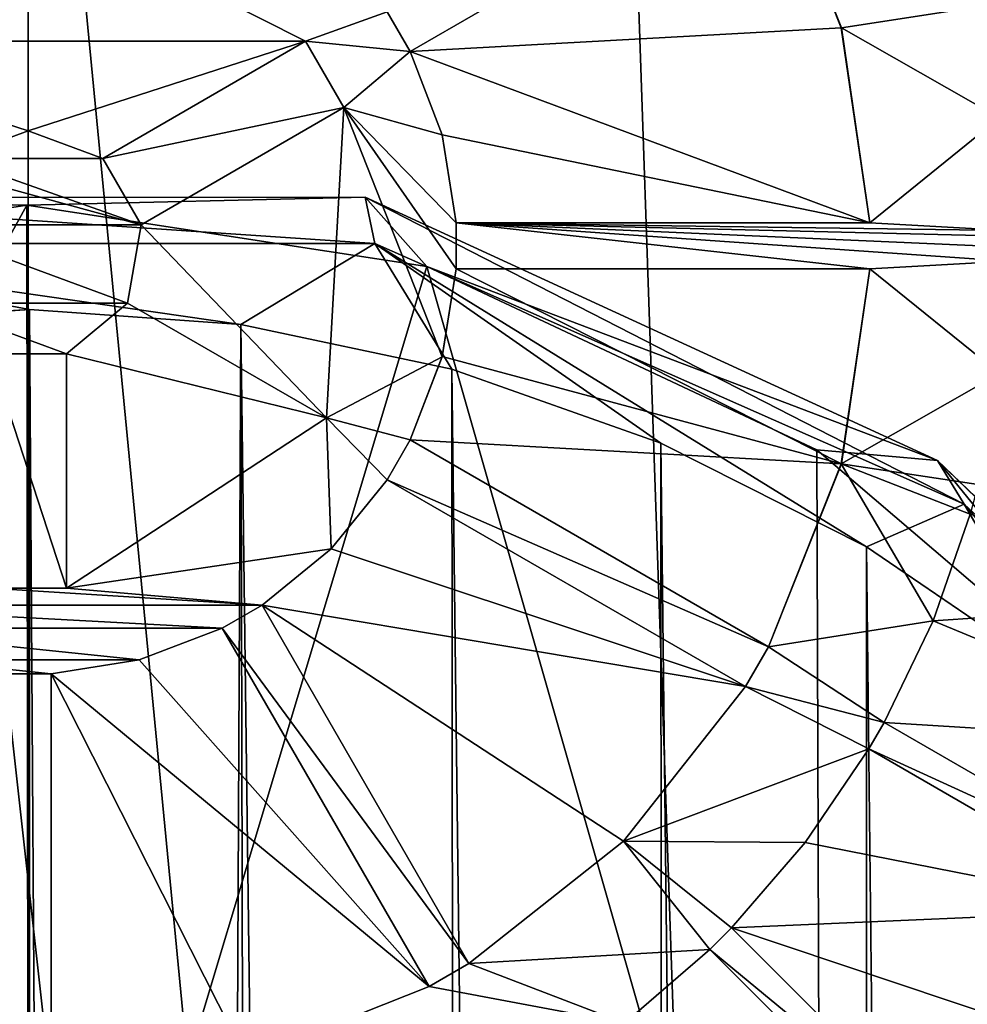
# Model space of a CAD drawing. Units: millimetres. Extents: x -110 to 110, y -21 to 226.
# Drawn here: x 0 to 6, y 204 to 210 of the extents above; entities that cross this region are included whole.
import ezdxf

# ---------------------------------------------------------------- set-up
doc = ezdxf.new("R2010")
doc.units = ezdxf.units.MM
doc.header["$LTSCALE"] = 65.185185
for name, color, linetype in [('105', 7, 'CONTINUOUS'), ('106', 7, 'CONTINUOUS'), ('107', 7, 'CONTINUOUS'), ('108', 7, 'CONTINUOUS'), ('109', 7, 'CONTINUOUS'), ('110', 7, 'CONTINUOUS'), ('118', 7, 'CONTINUOUS'), ('121', 7, 'CONTINUOUS'), ('122', 7, 'CONTINUOUS'), ('123', 7, 'CONTINUOUS'), ('140', 7, 'CONTINUOUS'), ('141', 7, 'CONTINUOUS'), ('142', 7, 'CONTINUOUS'), ('143', 7, 'CONTINUOUS'), ('144', 7, 'CONTINUOUS'), ('145', 7, 'CONTINUOUS'), ('146', 7, 'CONTINUOUS'), ('187', 7, 'CONTINUOUS'), ('188', 7, 'CONTINUOUS'), ('189', 7, 'CONTINUOUS'), ('190', 7, 'CONTINUOUS'), ('249', 7, 'CONTINUOUS'), ('288', 7, 'CONTINUOUS'), ('295', 7, 'CONTINUOUS'), ('298', 7, 'CONTINUOUS'), ('52', 7, 'CONTINUOUS'), ('63', 7, 'CONTINUOUS')]:
    doc.layers.add(name, color=color, linetype=linetype)

msp = doc.modelspace()

# ---------------------------------------------------------------- linework, layer by layer
at = {"layer": '105', "linetype": 'Continuous'}
for points in [[(2.4964, 209.7681, -96.6274), (2.3464, 210.0279, -96.6274), (4.8364, 211.1191, -96.6274), (2.4964, 209.7681, -96.6274)], [(5.3127, 209.9232, -96.6274), (4.8364, 211.1191, -96.6274), (6.2071, 210.0596, -96.6274), (5.3127, 209.9232, -96.6274)], [(0.0003, 210.75, -96.6274), (-1.8115, 209.8345, -96.6274), (-1.9796, 210.4802, -96.6274), (0.0003, 210.75, -96.6274)], [(1.8115, 209.8345, -96.6274), (0.0003, 210.75, -96.6274), (2.3464, 210.0279, -96.6274), (1.8115, 209.8345, -96.6274)], [(6.3453, 209.3352, -96.6274), (5.3127, 209.9232, -96.6274), (6.2071, 210.0596, -96.6274), (6.3453, 209.3352, -96.6274)], [(1.8115, 209.8345, -96.6274), (2.3464, 210.0279, -96.6274), (2.4964, 209.7681, -96.6274), (1.8115, 209.8345, -96.6274)], [(5.498, 208.65, -96.6274), (5.3127, 209.9232, -96.6274), (6.3453, 209.3352, -96.6274), (5.498, 208.65, -96.6274)], [(1.8115, 209.8345, -96.6274), (2.0615, 209.4015, -96.6274), (0.4874, 209.0701, -96.6274), (1.8115, 209.8345, -96.6274)], [(2.0615, 209.4015, -96.6274), (1.8115, 209.8345, -96.6274), (2.4964, 209.7681, -96.6274), (2.0615, 209.4015, -96.6274)], [(2.7046, 209.2245, -96.6274), (2.0615, 209.4015, -96.6274), (2.4964, 209.7681, -96.6274), (2.7046, 209.2245, -96.6274)], [(-2.0615, 209.4015, -96.6274), (0.7374, 208.637, -96.6274), (-0.7374, 208.6371, -96.6274), (-2.0615, 209.4015, -96.6274)], [(0.7374, 208.637, -96.6274), (-2.0615, 209.4015, -96.6274), (-0.4874, 209.0701, -96.6274), (0.7374, 208.637, -96.6274)], [(2.0615, 209.4015, -96.6274), (0.7374, 208.637, -96.6274), (0.4874, 209.0701, -96.6274), (2.0615, 209.4015, -96.6274)], [(1.9487, 207.3753, -96.6274), (2.0615, 209.4015, -96.6274), (2.7045, 207.7752, -96.6274), (1.9487, 207.3753, -96.6274)], [(2.796, 208.65, -96.6274), (2.0615, 209.4015, -96.6274), (2.7046, 209.2245, -96.6274), (2.796, 208.65, -96.6274)], [(2.0615, 209.4015, -96.6274), (2.796, 208.65, -96.6274), (2.796, 208.35, -96.6274), (2.0615, 209.4015, -96.6274)], [(2.7045, 207.7752, -96.6274), (2.0615, 209.4015, -96.6274), (2.796, 208.35, -96.6274), (2.7045, 207.7752, -96.6274)], [(6.3992, 208.6, -96.6274), (5.498, 208.65, -96.6274), (6.3453, 209.3352, -96.6274), (6.3992, 208.6, -96.6274)], [(0.0003, 209.25, -96.6274), (0.4874, 209.0701, -96.6274), (-0.4874, 209.0701, -96.6274), (0.0003, 209.25, -96.6274)], [(0.4874, 209.0701, -96.6274), (0.7374, 208.637, -96.6274), (-0.4874, 209.0701, -96.6274), (0.4874, 209.0701, -96.6274)], [(0.7374, 208.637, -96.6274), (0.6497, 208.1252, -96.6274), (-0.7374, 208.6371, -96.6274), (0.7374, 208.637, -96.6274)], [(-0.7374, 208.6371, -96.6274), (0.6497, 208.1252, -96.6274), (-0.6496, 208.1252, -96.6274), (-0.7374, 208.6371, -96.6274)], [(9, 208.5, -96.6274), (2.796, 208.65, -96.6274), (6.3992, 208.6, -96.6274), (9, 208.5, -96.6274)], [(2.796, 208.65, -96.6274), (9, 208.5, -96.6274), (8.4994, 208.4, -96.6274), (2.796, 208.65, -96.6274)], [(2.796, 208.65, -96.6274), (5.498, 208.65, -96.6274), (6.3992, 208.6, -96.6274), (2.796, 208.65, -96.6274)], [(2.796, 208.35, -96.6274), (2.796, 208.65, -96.6274), (5.498, 208.35, -96.6274), (2.796, 208.35, -96.6274)], [(5.498, 208.35, -96.6274), (2.796, 208.65, -96.6274), (6.3992, 208.4, -96.6274), (5.498, 208.35, -96.6274)], [(6.3992, 208.4, -96.6274), (2.796, 208.65, -96.6274), (8.4994, 208.4, -96.6274), (6.3992, 208.4, -96.6274)], [(6.3452, 207.6645, -96.6274), (5.498, 208.35, -96.6274), (6.3992, 208.4, -96.6274), (6.3452, 207.6645, -96.6274)], [(5.3125, 207.0762, -96.6274), (5.498, 208.35, -96.6274), (6.3452, 207.6645, -96.6274), (5.3125, 207.0762, -96.6274)], [(0.6497, 208.1252, -96.6274), (0.25, 207.7929, -96.6274), (-0.6496, 208.1252, -96.6274), (0.6497, 208.1252, -96.6274)], [(-0.6496, 208.1252, -96.6274), (0.25, 207.7929, -96.6274), (-0.25, 207.7929, -96.6274), (-0.6496, 208.1252, -96.6274)], [(0.25, 207.7929, -96.6274), (0.25, 206.2639, -96.6274), (-0.25, 207.7929, -96.6274), (0.25, 207.7929, -96.6274)], [(-0.25, 207.7929, -96.6274), (0.25, 206.2639, -96.6274), (-0.25, 206.2639, -96.6274), (-0.25, 207.7929, -96.6274)], [(2.4964, 207.2319, -96.6274), (1.9487, 207.3753, -96.6274), (2.7045, 207.7752, -96.6274), (2.4964, 207.2319, -96.6274)], [(6.207, 206.9404, -96.6274), (5.3125, 207.0762, -96.6274), (6.3452, 207.6645, -96.6274), (6.207, 206.9404, -96.6274)], [(0.25, 206.2639, -96.6274), (1.9487, 207.3753, -96.6274), (1.9798, 206.5201, -96.6274), (0.25, 206.2639, -96.6274)], [(1.9487, 207.3753, -96.6274), (2.4964, 207.2319, -96.6274), (2.3464, 206.9721, -96.6274), (1.9487, 207.3753, -96.6274)], [(1.9798, 206.5201, -96.6274), (1.9487, 207.3753, -96.6274), (2.3464, 206.9721, -96.6274), (1.9798, 206.5201, -96.6274)], [(2.4964, 207.2319, -96.6274), (4.8364, 205.8809, -96.6274), (2.3464, 206.9721, -96.6274), (2.4964, 207.2319, -96.6274)], [(4.8364, 205.8809, -96.6274), (5.3125, 207.0762, -96.6274), (5.9128, 206.0507, -96.6274), (4.8364, 205.8809, -96.6274)], [(5.3125, 207.0762, -96.6274), (6.207, 206.9404, -96.6274), (6.1553, 206.7472, -96.6274), (5.3125, 207.0762, -96.6274)], [(5.9128, 206.0507, -96.6274), (5.3125, 207.0762, -96.6274), (6.1553, 206.7472, -96.6274), (5.9128, 206.0507, -96.6274)], [(2.3464, 206.9721, -96.6274), (4.8364, 205.8809, -96.6274), (4.6864, 205.6211, -96.6274), (2.3464, 206.9721, -96.6274)], [(1.5279, 206.1536, -96.6274), (0.25, 206.2639, -96.6274), (1.9798, 206.5201, -96.6274), (1.5279, 206.1536, -96.6274)], [(-1.5279, 206.1536, -96.6274), (-0.25, 206.2639, -96.6274), (1.5279, 206.1536, -96.6274), (-1.5279, 206.1536, -96.6274)], [(-0.25, 206.2639, -96.6274), (0.25, 206.2639, -96.6274), (1.5279, 206.1536, -96.6274), (-0.25, 206.2639, -96.6274)], [(1.2681, 206.0036, -96.6274), (-1.2681, 206.0036, -96.6274), (-1.5279, 206.1536, -96.6274), (1.2681, 206.0036, -96.6274)], [(1.2681, 206.0036, -96.6274), (-1.5279, 206.1536, -96.6274), (1.5279, 206.1536, -96.6274), (1.2681, 206.0036, -96.6274)], [(2.8789, 203.8136, -96.6274), (1.2681, 206.0036, -96.6274), (1.5279, 206.1536, -96.6274), (2.8789, 203.8136, -96.6274)], [(1.2681, 206.0036, -96.6274), (0.7249, 205.7955, -96.6274), (-1.2681, 206.0036, -96.6274), (1.2681, 206.0036, -96.6274)], [(-1.2681, 206.0036, -96.6274), (0.7249, 205.7955, -96.6274), (-0.7252, 205.7955, -96.6274), (-1.2681, 206.0036, -96.6274)], [(2.6191, 203.6636, -96.6274), (1.2681, 206.0036, -96.6274), (2.8789, 203.8136, -96.6274), (2.6191, 203.6636, -96.6274)], [(5.5919, 205.387, -96.6274), (4.8364, 205.8809, -96.6274), (5.9128, 206.0507, -96.6274), (5.5919, 205.387, -96.6274)], [(4.6864, 205.6211, -96.6274), (4.8364, 205.8809, -96.6274), (5.5919, 205.387, -96.6274), (4.6864, 205.6211, -96.6274)], [(0.7249, 205.7955, -96.6274), (0.15, 205.704, -96.6274), (-0.7252, 205.7955, -96.6274), (0.7249, 205.7955, -96.6274)], [(-0.7252, 205.7955, -96.6274), (0.15, 205.704, -96.6274), (-0.15, 205.704, -96.6274), (-0.7252, 205.7955, -96.6274)], [(0.15, 205.704, -96.6274), (0.15, 203.002, -96.6274), (-0.15, 205.704, -96.6274), (0.15, 205.704, -96.6274)], [(-0.15, 205.704, -96.6274), (0.15, 203.002, -96.6274), (-0.15, 203.002, -96.6274), (-0.15, 205.704, -96.6274)], [(3.8891, 204.6109, -96.6274), (4.6864, 205.6211, -96.6274), (5.4919, 205.2138, -96.6274), (3.8891, 204.6109, -96.6274)], [(4.6864, 205.6211, -96.6274), (5.5919, 205.387, -96.6274), (5.4919, 205.2138, -96.6274), (4.6864, 205.6211, -96.6274)], [(5.5919, 205.387, -96.6274), (7.4107, 204.3369, -96.6274), (5.4919, 205.2138, -96.6274), (5.5919, 205.387, -96.6274)], [(5.0774, 204.6038, -96.6274), (3.8891, 204.6109, -96.6274), (5.4919, 205.2138, -96.6274), (5.0774, 204.6038, -96.6274)], [(5.4919, 205.2138, -96.6274), (7.4107, 204.3369, -96.6274), (7.3107, 204.1637, -96.6274), (5.4919, 205.2138, -96.6274)], [(2.8789, 203.8136, -96.6274), (3.8891, 204.6109, -96.6274), (4.4542, 203.9044, -96.6274), (2.8789, 203.8136, -96.6274)], [(4.5956, 204.0458, -96.6274), (3.8891, 204.6109, -96.6274), (5.0774, 204.6038, -96.6274), (4.5956, 204.0458, -96.6274)], [(3.8891, 204.6109, -96.6274), (4.5956, 204.0458, -96.6274), (4.4542, 203.9044, -96.6274), (3.8891, 204.6109, -96.6274)], [(4.5956, 204.0458, -96.6274), (6.0807, 202.5607, -96.6274), (4.4542, 203.9044, -96.6274), (4.5956, 204.0458, -96.6274)], [(3.896, 203.4225, -96.6274), (2.8789, 203.8136, -96.6274), (4.4542, 203.9044, -96.6274), (3.896, 203.4225, -96.6274)], [(4.4542, 203.9044, -96.6274), (6.0807, 202.5607, -96.6274), (5.9393, 202.4193, -96.6274), (4.4542, 203.9044, -96.6274)], [(2.6191, 203.6636, -96.6274), (2.8789, 203.8136, -96.6274), (3.896, 203.4225, -96.6274), (2.6191, 203.6636, -96.6274)], [(1.4238, 203.1875, -96.6274), (2.6191, 203.6636, -96.6274), (3.896, 203.4225, -96.6274), (1.4238, 203.1875, -96.6274)]]:
    msp.add_3dface(points, dxfattribs=at)
at = {"layer": '106', "linetype": 'Continuous'}
for points in [[(0.0003, 209.25, -96.6274), (-0.4874, 209.0701, -96.6274), (0, 209.25, -93.5759), (0.0003, 209.25, -96.6274)], [(-0.4874, 209.0701, -96.6274), (-0.4874, 209.0701, -93.5759), (0, 209.25, -93.5759), (-0.4874, 209.0701, -96.6274)], [(0.4874, 209.0701, -93.5759), (0.0003, 209.25, -96.6274), (0, 209.25, -93.5759), (0.4874, 209.0701, -93.5759)], [(0.4874, 209.0701, -96.6274), (0.0003, 209.25, -96.6274), (0.4874, 209.0701, -93.5759), (0.4874, 209.0701, -96.6274)], [(0.6497, 208.1252, -96.6274), (0.7374, 208.637, -96.6274), (0.6496, 208.1251, -93.5759), (0.6497, 208.1252, -96.6274)], [(0.7374, 208.637, -96.6274), (0.7374, 208.637, -93.5759), (0.6496, 208.1251, -93.5759), (0.7374, 208.637, -96.6274)], [(0.25, 207.7929, -96.6274), (0.6497, 208.1252, -96.6274), (0.25, 207.7929, -93.5759), (0.25, 207.7929, -96.6274)], [(0.25, 207.7929, -93.5759), (0.6497, 208.1252, -96.6274), (0.6496, 208.1251, -93.5759), (0.25, 207.7929, -93.5759)]]:
    msp.add_3dface(points, dxfattribs=at)
at = {"layer": '107', "linetype": 'Continuous'}
for points in [[(-1.8115, 209.8345, -96.6274), (0.0003, 210.75, -96.6274), (-1.8115, 209.8345, -93.5759), (-1.8115, 209.8345, -96.6274)], [(-1.8115, 209.8345, -93.5759), (0.0003, 210.75, -96.6274), (0, 210.7499, -93.5759), (-1.8115, 209.8345, -93.5759)], [(0.0003, 210.75, -96.6274), (1.8115, 209.8345, -96.6274), (0, 210.7499, -93.5759), (0.0003, 210.75, -96.6274)], [(0, 210.7499, -93.5759), (1.8115, 209.8345, -96.6274), (1.8115, 209.8345, -93.5759), (0, 210.7499, -93.5759)], [(2.0615, 209.4015, -93.5759), (1.9487, 207.3753, -96.6274), (1.9486, 207.3752, -93.5759), (2.0615, 209.4015, -93.5759)], [(2.0615, 209.4015, -96.6274), (1.9487, 207.3753, -96.6274), (2.0615, 209.4015, -93.5759), (2.0615, 209.4015, -96.6274)], [(1.9487, 207.3753, -96.6274), (0.25, 206.2639, -96.6274), (1.9486, 207.3752, -93.5759), (1.9487, 207.3753, -96.6274)], [(1.9486, 207.3752, -93.5759), (0.25, 206.2639, -96.6274), (0.25, 206.2639, -93.5759), (1.9486, 207.3752, -93.5759)]]:
    msp.add_3dface(points, dxfattribs=at)
at = {"layer": '108', "linetype": 'Continuous'}
for points in [[(2.7046, 209.2245, -96.6274), (2.4964, 209.7681, -96.6274), (2.7047, 209.2243, -93.5759), (2.7046, 209.2245, -96.6274)], [(2.4964, 209.7681, -96.6274), (2.4964, 209.7681, -93.5759), (2.7047, 209.2243, -93.5759), (2.4964, 209.7681, -96.6274)], [(2.796, 208.65, -96.6274), (2.7046, 209.2245, -96.6274), (2.796, 208.65, -93.5759), (2.796, 208.65, -96.6274)], [(2.796, 208.65, -93.5759), (2.7046, 209.2245, -96.6274), (2.7047, 209.2243, -93.5759), (2.796, 208.65, -93.5759)], [(2.7045, 207.7752, -96.6274), (2.796, 208.35, -96.6274), (2.7047, 207.7758, -93.5759), (2.7045, 207.7752, -96.6274)], [(2.796, 208.35, -96.6274), (2.796, 208.35, -93.5759), (2.7047, 207.7758, -93.5759), (2.796, 208.35, -96.6274)], [(2.4964, 207.2319, -93.5759), (2.7045, 207.7752, -96.6274), (2.7047, 207.7758, -93.5759), (2.4964, 207.2319, -93.5759)], [(2.4964, 207.2319, -96.6274), (2.7045, 207.7752, -96.6274), (2.4964, 207.2319, -93.5759), (2.4964, 207.2319, -96.6274)], [(1.9798, 206.5201, -96.6274), (2.3464, 206.9721, -96.6274), (1.9797, 206.52, -93.5759), (1.9798, 206.5201, -96.6274)], [(2.3464, 206.9721, -96.6274), (2.3464, 206.9721, -93.5759), (1.9797, 206.52, -93.5759), (2.3464, 206.9721, -96.6274)], [(1.5279, 206.1536, -96.6274), (1.9798, 206.5201, -96.6274), (1.5279, 206.1536, -93.5759), (1.5279, 206.1536, -96.6274)], [(1.5279, 206.1536, -93.5759), (1.9798, 206.5201, -96.6274), (1.9797, 206.52, -93.5759), (1.5279, 206.1536, -93.5759)], [(0.7249, 205.7955, -96.6274), (1.2681, 206.0036, -96.6274), (0.7252, 205.7955, -93.5759), (0.7249, 205.7955, -96.6274)], [(1.2681, 206.0036, -96.6274), (1.2681, 206.0036, -93.5759), (0.7252, 205.7955, -93.5759), (1.2681, 206.0036, -96.6274)], [(0.15, 205.704, -96.6274), (0.7249, 205.7955, -96.6274), (0.15, 205.704, -93.5759), (0.15, 205.704, -96.6274)], [(0.15, 205.704, -93.5759), (0.7249, 205.7955, -96.6274), (0.7252, 205.7955, -93.5759), (0.15, 205.704, -93.5759)]]:
    msp.add_3dface(points, dxfattribs=at)
at = {"layer": '109', "linetype": 'Continuous'}
for points in [[(4.8364, 211.1191, -96.6274), (5.3127, 209.9232, -96.6274), (4.8364, 211.1191, -93.5759), (4.8364, 211.1191, -96.6274)], [(4.8364, 211.1191, -93.5759), (5.3127, 209.9232, -96.6274), (5.3125, 209.9236, -93.5759), (4.8364, 211.1191, -93.5759)], [(5.3127, 209.9232, -96.6274), (5.498, 208.65, -96.6274), (5.3125, 209.9236, -93.5759), (5.3127, 209.9232, -96.6274)], [(5.3125, 209.9236, -93.5759), (5.498, 208.65, -96.6274), (5.498, 208.65, -93.5759), (5.3125, 209.9236, -93.5759)], [(5.498, 208.35, -96.6274), (5.3125, 207.0762, -96.6274), (5.498, 208.35, -93.5759), (5.498, 208.35, -96.6274)], [(5.498, 208.35, -93.5759), (5.3125, 207.0762, -96.6274), (5.3126, 207.0767, -93.5759), (5.498, 208.35, -93.5759)], [(5.3125, 207.0762, -96.6274), (4.8364, 205.8809, -96.6274), (5.3126, 207.0767, -93.5759), (5.3125, 207.0762, -96.6274)], [(5.3126, 207.0767, -93.5759), (4.8364, 205.8809, -96.6274), (4.8364, 205.8809, -93.5759), (5.3126, 207.0767, -93.5759)], [(4.6864, 205.6211, -96.6274), (3.8891, 204.6109, -96.6274), (4.6864, 205.6211, -93.5759), (4.6864, 205.6211, -96.6274)], [(4.6864, 205.6211, -93.5759), (3.8891, 204.6109, -96.6274), (3.8892, 204.6111, -93.5759), (4.6864, 205.6211, -93.5759)], [(3.8891, 204.6109, -96.6274), (2.8789, 203.8136, -96.6274), (3.8892, 204.6111, -93.5759), (3.8891, 204.6109, -96.6274)], [(3.8892, 204.6111, -93.5759), (2.8789, 203.8136, -96.6274), (2.8789, 203.8136, -93.5759), (3.8892, 204.6111, -93.5759)], [(2.6191, 203.6636, -96.6274), (1.4238, 203.1875, -96.6274), (2.6191, 203.6636, -93.5759), (2.6191, 203.6636, -96.6274)], [(2.6191, 203.6636, -93.5759), (1.4238, 203.1875, -96.6274), (1.4238, 203.1875, -93.5759), (2.6191, 203.6636, -93.5759)]]:
    msp.add_3dface(points, dxfattribs=at)
at = {"layer": '110', "linetype": 'Continuous'}
for points in [[(5.9128, 206.0507, -96.6274), (6.1553, 206.7472, -96.6274), (5.9131, 206.0514, -93.5759), (5.9128, 206.0507, -96.6274)], [(6.1553, 206.7472, -96.6274), (6.1553, 206.7472, -93.5759), (5.9131, 206.0514, -93.5759), (6.1553, 206.7472, -96.6274)], [(5.5919, 205.387, -93.5759), (5.9128, 206.0507, -96.6274), (5.9131, 206.0514, -93.5759), (5.5919, 205.387, -93.5759)], [(5.5919, 205.387, -96.6274), (5.9128, 206.0507, -96.6274), (5.5919, 205.387, -93.5759), (5.5919, 205.387, -96.6274)], [(5.0774, 204.6038, -96.6274), (5.4919, 205.2138, -96.6274), (5.0771, 204.6035, -93.5759), (5.0774, 204.6038, -96.6274)], [(5.4919, 205.2138, -96.6274), (5.4919, 205.2138, -93.5759), (5.0771, 204.6035, -93.5759), (5.4919, 205.2138, -96.6274)], [(4.5956, 204.0458, -96.6274), (5.0774, 204.6038, -96.6274), (4.5956, 204.0458, -93.5759), (4.5956, 204.0458, -96.6274)], [(4.5956, 204.0458, -93.5759), (5.0774, 204.6038, -96.6274), (5.0771, 204.6035, -93.5759), (4.5956, 204.0458, -93.5759)], [(3.896, 203.4225, -96.6274), (4.4542, 203.9044, -96.6274), (3.8966, 203.423, -93.5759), (3.896, 203.4225, -96.6274)], [(4.4542, 203.9044, -96.6274), (4.4542, 203.9044, -93.5759), (3.8966, 203.423, -93.5759), (4.4542, 203.9044, -96.6274)]]:
    msp.add_3dface(points, dxfattribs=at)
at = {"layer": '118', "linetype": 'Continuous'}
for points in [[(0.25, 206.2639, -96.6274), (0.25, 207.7929, -96.6274), (0.25, 207.7929, -93.5759), (0.25, 206.2639, -96.6274)], [(0.25, 206.2639, -96.6274), (0.25, 207.7929, -93.5759), (0.25, 206.2639, -93.5759), (0.25, 206.2639, -96.6274)]]:
    msp.add_3dface(points, dxfattribs=at)
at = {"layer": '121', "linetype": 'Continuous'}
for points in [[(0.7374, 208.637, -96.6274), (2.0615, 209.4015, -96.6274), (2.0615, 209.4015, -93.5759), (0.7374, 208.637, -96.6274)], [(0.7374, 208.637, -93.5759), (0.7374, 208.637, -96.6274), (2.0615, 209.4015, -93.5759), (0.7374, 208.637, -93.5759)]]:
    msp.add_3dface(points, dxfattribs=at)
at = {"layer": '122', "linetype": 'Continuous'}
for points in [[(1.8115, 209.8345, -96.6274), (0.4874, 209.0701, -96.6274), (0.4874, 209.0701, -93.5759), (1.8115, 209.8345, -96.6274)], [(1.8115, 209.8345, -96.6274), (0.4874, 209.0701, -93.5759), (1.8115, 209.8345, -93.5759), (1.8115, 209.8345, -96.6274)]]:
    msp.add_3dface(points, dxfattribs=at)
at = {"layer": '123', "linetype": 'Continuous'}
for points in [[(0.15, 203.002, -96.6274), (0.15, 205.704, -96.6274), (0.15, 205.704, -93.5759), (0.15, 203.002, -96.6274)], [(0.15, 203.002, -96.6274), (0.15, 205.704, -93.5759), (0.15, 203.002, -93.5759), (0.15, 203.002, -96.6274)]]:
    msp.add_3dface(points, dxfattribs=at)
at = {"layer": '140', "linetype": 'Continuous'}
for points in [[(2.4964, 209.7681, -96.6274), (4.8364, 211.1191, -96.6274), (4.8364, 211.1191, -93.5759), (2.4964, 209.7681, -96.6274)], [(2.4964, 209.7681, -93.5759), (2.4964, 209.7681, -96.6274), (4.8364, 211.1191, -93.5759), (2.4964, 209.7681, -93.5759)]]:
    msp.add_3dface(points, dxfattribs=at)
at = {"layer": '141', "linetype": 'Continuous'}
for points in [[(5.498, 208.65, -96.6274), (2.796, 208.65, -96.6274), (2.796, 208.65, -93.5759), (5.498, 208.65, -96.6274)], [(5.498, 208.65, -96.6274), (2.796, 208.65, -93.5759), (5.498, 208.65, -93.5759), (5.498, 208.65, -96.6274)]]:
    msp.add_3dface(points, dxfattribs=at)
at = {"layer": '142', "linetype": 'Continuous'}
for points in [[(2.796, 208.35, -96.6274), (5.498, 208.35, -96.6274), (5.498, 208.35, -93.5759), (2.796, 208.35, -96.6274)], [(2.796, 208.35, -93.5759), (2.796, 208.35, -96.6274), (5.498, 208.35, -93.5759), (2.796, 208.35, -93.5759)]]:
    msp.add_3dface(points, dxfattribs=at)
at = {"layer": '143', "linetype": 'Continuous'}
for points in [[(4.8364, 205.8809, -96.6274), (2.4964, 207.2319, -96.6274), (2.4964, 207.2319, -93.5759), (4.8364, 205.8809, -96.6274)], [(4.8364, 205.8809, -96.6274), (2.4964, 207.2319, -93.5759), (4.8364, 205.8809, -93.5759), (4.8364, 205.8809, -96.6274)]]:
    msp.add_3dface(points, dxfattribs=at)
at = {"layer": '144', "linetype": 'Continuous'}
for points in [[(2.3464, 206.9721, -96.6274), (4.6864, 205.6211, -96.6274), (4.6864, 205.6211, -93.5759), (2.3464, 206.9721, -96.6274)], [(2.3464, 206.9721, -93.5759), (2.3464, 206.9721, -96.6274), (4.6864, 205.6211, -93.5759), (2.3464, 206.9721, -93.5759)]]:
    msp.add_3dface(points, dxfattribs=at)
at = {"layer": '145', "linetype": 'Continuous'}
for points in [[(2.8789, 203.8136, -96.6274), (1.5279, 206.1536, -96.6274), (1.5279, 206.1536, -93.5759), (2.8789, 203.8136, -96.6274)], [(2.8789, 203.8136, -96.6274), (1.5279, 206.1536, -93.5759), (2.8789, 203.8136, -93.5759), (2.8789, 203.8136, -96.6274)]]:
    msp.add_3dface(points, dxfattribs=at)
at = {"layer": '146', "linetype": 'Continuous'}
for points in [[(1.2681, 206.0036, -96.6274), (2.6191, 203.6636, -96.6274), (2.6191, 203.6636, -93.5759), (1.2681, 206.0036, -96.6274)], [(1.2681, 206.0036, -93.5759), (1.2681, 206.0036, -96.6274), (2.6191, 203.6636, -93.5759), (1.2681, 206.0036, -93.5759)]]:
    msp.add_3dface(points, dxfattribs=at)
at = {"layer": '187', "linetype": 'Continuous'}
for points in [[(5.4919, 205.2138, -96.6274), (7.3107, 204.1637, -96.6274), (7.3107, 204.1637, -93.5759), (5.4919, 205.2138, -96.6274)], [(5.4919, 205.2138, -93.5759), (5.4919, 205.2138, -96.6274), (7.3107, 204.1637, -93.5759), (5.4919, 205.2138, -93.5759)]]:
    msp.add_3dface(points, dxfattribs=at)
at = {"layer": '188', "linetype": 'Continuous'}
for points in [[(7.4107, 204.3369, -96.6274), (5.5919, 205.387, -96.6274), (5.5919, 205.387, -93.5759), (7.4107, 204.3369, -96.6274)], [(7.4107, 204.3369, -96.6274), (5.5919, 205.387, -93.5759), (7.4107, 204.3369, -93.5759), (7.4107, 204.3369, -96.6274)]]:
    msp.add_3dface(points, dxfattribs=at)
at = {"layer": '189', "linetype": 'Continuous'}
for points in [[(4.4542, 203.9044, -96.6274), (5.9393, 202.4193, -96.6274), (5.9393, 202.4193, -93.5759), (4.4542, 203.9044, -96.6274)], [(4.4542, 203.9044, -93.5759), (4.4542, 203.9044, -96.6274), (5.9393, 202.4193, -93.5759), (4.4542, 203.9044, -93.5759)]]:
    msp.add_3dface(points, dxfattribs=at)
at = {"layer": '190', "linetype": 'Continuous'}
for points in [[(6.0807, 202.5607, -96.6274), (4.5956, 204.0458, -96.6274), (4.5956, 204.0458, -93.5759), (6.0807, 202.5607, -96.6274)], [(6.0807, 202.5607, -96.6274), (4.5956, 204.0458, -93.5759), (6.0807, 202.5607, -93.5759), (6.0807, 202.5607, -96.6274)]]:
    msp.add_3dface(points, dxfattribs=at)
at = {"layer": '249', "linetype": 'Continuous'}
for points in [[(2.4964, 209.7681, -93.5759), (4.8364, 211.1191, -93.5759), (5.3125, 209.9236, -93.5759), (2.4964, 209.7681, -93.5759)], [(-1.8115, 209.8345, -93.5759), (0, 210.7499, -93.5759), (1.8115, 209.8345, -93.5759), (-1.8115, 209.8345, -93.5759)], [(2.4964, 209.7681, -93.5759), (5.3125, 209.9236, -93.5759), (5.498, 208.65, -93.5759), (2.4964, 209.7681, -93.5759)], [(0, 209.25, -93.5759), (-0.4874, 209.0701, -93.5759), (-1.8115, 209.8345, -93.5759), (0, 209.25, -93.5759)], [(0, 209.25, -93.5759), (-1.8115, 209.8345, -93.5759), (1.8115, 209.8345, -93.5759), (0, 209.25, -93.5759)], [(0.4874, 209.0701, -93.5759), (0, 209.25, -93.5759), (1.8115, 209.8345, -93.5759), (0.4874, 209.0701, -93.5759)], [(2.7047, 209.2243, -93.5759), (2.4964, 209.7681, -93.5759), (5.498, 208.65, -93.5759), (2.7047, 209.2243, -93.5759)], [(0.7374, 208.637, -93.5759), (2.0615, 209.4015, -93.5759), (1.9486, 207.3752, -93.5759), (0.7374, 208.637, -93.5759)], [(2.796, 208.65, -93.5759), (2.7047, 209.2243, -93.5759), (5.498, 208.65, -93.5759), (2.796, 208.65, -93.5759)], [(0.6496, 208.1251, -93.5759), (0.7374, 208.637, -93.5759), (1.9486, 207.3752, -93.5759), (0.6496, 208.1251, -93.5759)], [(2.7047, 207.7758, -93.5759), (2.796, 208.35, -93.5759), (5.3126, 207.0767, -93.5759), (2.7047, 207.7758, -93.5759)], [(2.796, 208.35, -93.5759), (5.498, 208.35, -93.5759), (5.3126, 207.0767, -93.5759), (2.796, 208.35, -93.5759)], [(0.25, 207.7929, -93.5759), (0.6496, 208.1251, -93.5759), (1.9486, 207.3752, -93.5759), (0.25, 207.7929, -93.5759)], [(0.25, 207.7929, -93.5759), (1.9486, 207.3752, -93.5759), (0.25, 206.2639, -93.5759), (0.25, 207.7929, -93.5759)], [(2.4964, 207.2319, -93.5759), (2.7047, 207.7758, -93.5759), (5.3126, 207.0767, -93.5759), (2.4964, 207.2319, -93.5759)], [(2.4964, 207.2319, -93.5759), (5.3126, 207.0767, -93.5759), (4.8364, 205.8809, -93.5759), (2.4964, 207.2319, -93.5759)], [(1.9797, 206.52, -93.5759), (2.3464, 206.9721, -93.5759), (4.6864, 205.6211, -93.5759), (1.9797, 206.52, -93.5759)], [(5.9131, 206.0514, -93.5759), (6.1553, 206.7472, -93.5759), (8.1839, 206.2036, -93.5759), (5.9131, 206.0514, -93.5759)], [(1.5279, 206.1536, -93.5759), (1.9797, 206.52, -93.5759), (4.6864, 205.6211, -93.5759), (1.5279, 206.1536, -93.5759)], [(5.9131, 206.0514, -93.5759), (8.1839, 206.2036, -93.5759), (7.8529, 205.2471, -93.5759), (5.9131, 206.0514, -93.5759)], [(1.5279, 206.1536, -93.5759), (4.6864, 205.6211, -93.5759), (3.8892, 204.6111, -93.5759), (1.5279, 206.1536, -93.5759)], [(1.5279, 206.1536, -93.5759), (3.8892, 204.6111, -93.5759), (2.8789, 203.8136, -93.5759), (1.5279, 206.1536, -93.5759)], [(0.7252, 205.7955, -93.5759), (1.2681, 206.0036, -93.5759), (2.6191, 203.6636, -93.5759), (0.7252, 205.7955, -93.5759)], [(5.5919, 205.387, -93.5759), (5.9131, 206.0514, -93.5759), (7.8529, 205.2471, -93.5759), (5.5919, 205.387, -93.5759)], [(0.15, 205.704, -93.5759), (0.7252, 205.7955, -93.5759), (2.6191, 203.6636, -93.5759), (0.15, 205.704, -93.5759)], [(0.15, 205.704, -93.5759), (2.6191, 203.6636, -93.5759), (1.4238, 203.1875, -93.5759), (0.15, 205.704, -93.5759)], [(0.15, 205.704, -93.5759), (1.4238, 203.1875, -93.5759), (0.15, 203.002, -93.5759), (0.15, 205.704, -93.5759)], [(5.5919, 205.387, -93.5759), (7.8529, 205.2471, -93.5759), (7.4107, 204.3369, -93.5759), (5.5919, 205.387, -93.5759)], [(5.0771, 204.6035, -93.5759), (5.4919, 205.2138, -93.5759), (7.3107, 204.1637, -93.5759), (5.0771, 204.6035, -93.5759)], [(4.5956, 204.0458, -93.5759), (5.0771, 204.6035, -93.5759), (7.3107, 204.1637, -93.5759), (4.5956, 204.0458, -93.5759)], [(4.5956, 204.0458, -93.5759), (7.3107, 204.1637, -93.5759), (6.7438, 203.3259, -93.5759), (4.5956, 204.0458, -93.5759)], [(4.5956, 204.0458, -93.5759), (6.7438, 203.3259, -93.5759), (6.0807, 202.5607, -93.5759), (4.5956, 204.0458, -93.5759)], [(3.8966, 203.423, -93.5759), (4.4542, 203.9044, -93.5759), (5.9393, 202.4193, -93.5759), (3.8966, 203.423, -93.5759)]]:
    msp.add_3dface(points, dxfattribs=at)
at = {"layer": '288', "linetype": 'Continuous'}
for points in [[(0.0019, 199.6965, 68.9331), (-5.1773, 199.3626, 68.9339), (-0.0088, 208.7638, 76.9446), (0.0019, 199.6965, 68.9331)], [(-0.0088, 208.7638, 76.9446), (-5.1773, 199.3626, 68.9339), (-2.6209, 208.3593, 76.6474), (-0.0088, 208.7638, 76.9446)], [(2.6053, 208.3633, 76.6501), (0.0019, 199.6965, 68.9331), (-0.0088, 208.7638, 76.9446), (2.6053, 208.3633, 76.6501)], [(5.1791, 199.3618, 68.9334), (0.0019, 199.6965, 68.9331), (2.6053, 208.3633, 76.6501), (5.1791, 199.3618, 68.9334)], [(5.1523, 207.1668, 75.7486), (5.1791, 199.3618, 68.9334), (2.6053, 208.3633, 76.6501), (5.1523, 207.1668, 75.7486)], [(7.5509, 205.1189, 74.1776), (5.1791, 199.3618, 68.9334), (5.1523, 207.1668, 75.7486), (7.5509, 205.1189, 74.1776)], [(9.6143, 202.2206, 71.9364), (5.1791, 199.3618, 68.9334), (7.5509, 205.1189, 74.1776), (9.6143, 202.2206, 71.9364)]]:
    msp.add_3dface(points, dxfattribs=at)
at = {"layer": '295', "linetype": 'Continuous'}
for points in [[(-0.0088, 208.7638, 76.9446), (-2.6209, 208.3593, 76.6474), (-2.2097, 208.8154, 77.4202), (-0.0088, 208.7638, 76.9446)], [(-2.2731, 208.5134, 78.1881), (2.2655, 208.5143, 78.1886), (-2.2097, 208.8154, 77.4202), (-2.2731, 208.5134, 78.1881)], [(-0.0088, 208.7638, 76.9446), (-2.2097, 208.8154, 77.4202), (2.2022, 208.8163, 77.4207), (-0.0088, 208.7638, 76.9446)], [(-2.2097, 208.8154, 77.4202), (2.2655, 208.5143, 78.1886), (2.2022, 208.8163, 77.4207), (-2.2097, 208.8154, 77.4202)], [(2.6053, 208.3633, 76.6501), (-0.0088, 208.7638, 76.9446), (2.2022, 208.8163, 77.4207), (2.6053, 208.3633, 76.6501)], [(2.6053, 208.3633, 76.6501), (2.2022, 208.8163, 77.4207), (5.9407, 207.0971, 76.0936), (2.6053, 208.3633, 76.6501)], [(2.2655, 208.5143, 78.1886), (6.116, 206.8117, 76.7928), (2.2022, 208.8163, 77.4207), (2.2655, 208.5143, 78.1886)], [(2.2022, 208.8163, 77.4207), (6.116, 206.8117, 76.7928), (5.9407, 207.0971, 76.0936), (2.2022, 208.8163, 77.4207)], [(-2.2731, 208.5134, 78.1881), (1.3904, 207.9847, 78.5984), (2.2655, 208.5143, 78.1886), (-2.2731, 208.5134, 78.1881)], [(0.009, 208.0841, 78.6772), (1.3904, 207.9847, 78.5984), (-2.2731, 208.5134, 78.1881), (0.009, 208.0841, 78.6772)], [(-1.3742, 207.9876, 78.6009), (0.009, 208.0841, 78.6772), (-2.2731, 208.5134, 78.1881), (-1.3742, 207.9876, 78.6009)], [(1.3904, 207.9847, 78.5984), (2.7676, 207.6945, 78.3646), (2.2655, 208.5143, 78.1886), (1.3904, 207.9847, 78.5984)], [(4.1329, 207.2116, 77.9719), (5.4766, 206.5327, 77.4115), (2.2655, 208.5143, 78.1886), (4.1329, 207.2116, 77.9719)], [(2.2655, 208.5143, 78.1886), (5.4766, 206.5327, 77.4115), (6.116, 206.8117, 76.7928), (2.2655, 208.5143, 78.1886)], [(2.7676, 207.6945, 78.3646), (4.1329, 207.2116, 77.9719), (2.2655, 208.5143, 78.1886), (2.7676, 207.6945, 78.3646)], [(5.1523, 207.1668, 75.7486), (2.6053, 208.3633, 76.6501), (5.9407, 207.0971, 76.0936), (5.1523, 207.1668, 75.7486)], [(7.5509, 205.1189, 74.1776), (5.1523, 207.1668, 75.7486), (5.9407, 207.0971, 76.0936), (7.5509, 205.1189, 74.1776)], [(7.5509, 205.1189, 74.1776), (5.9407, 207.0971, 76.0936), (8.6224, 204.5349, 74.0832), (7.5509, 205.1189, 74.1776)], [(6.116, 206.8117, 76.7928), (8.8725, 204.2678, 74.6883), (5.9407, 207.0971, 76.0936), (6.116, 206.8117, 76.7928)], [(5.9407, 207.0971, 76.0936), (8.8725, 204.2678, 74.6883), (8.6224, 204.5349, 74.0832), (5.9407, 207.0971, 76.0936)], [(5.4766, 206.5327, 77.4115), (6.8013, 205.6316, 76.6631), (6.116, 206.8117, 76.7928), (5.4766, 206.5327, 77.4115)], [(6.8013, 205.6316, 76.6631), (8.0732, 204.5086, 75.7232), (6.116, 206.8117, 76.7928), (6.8013, 205.6316, 76.6631)], [(6.116, 206.8117, 76.7928), (8.0732, 204.5086, 75.7232), (8.8725, 204.2678, 74.6883), (6.116, 206.8117, 76.7928)]]:
    msp.add_3dface(points, dxfattribs=at)
at = {"layer": '298', "linetype": 'Continuous'}
for points in [[(0.009, 208.0841, 78.6772), (-1.3742, 207.9876, 78.6009), (0.0001, 86.8898, 78.7892), (0.009, 208.0841, 78.6772)], [(0.802, 86.9299, 78.767), (0.009, 208.0841, 78.6772), (0.0001, 86.8898, 78.7892), (0.802, 86.9299, 78.767)], [(1.3904, 207.9847, 78.5984), (0.009, 208.0841, 78.6772), (0.802, 86.9299, 78.767), (1.3904, 207.9847, 78.5984)], [(0.0001, 86.8898, 78.7892), (-1.3742, 207.9876, 78.6009), (-0.8025, 86.9301, 78.7669), (0.0001, 86.8898, 78.7892)], [(1.6272, 87.0694, 78.6974), (1.3904, 207.9847, 78.5984), (0.802, 86.9299, 78.767), (1.6272, 87.0694, 78.6974)], [(2.7676, 207.6945, 78.3646), (1.3904, 207.9847, 78.5984), (2.9033, 87.4605, 78.4947), (2.7676, 207.6945, 78.3646)], [(2.9033, 87.4605, 78.4947), (1.3904, 207.9847, 78.5984), (1.6272, 87.0694, 78.6974), (2.9033, 87.4605, 78.4947)], [(4.1329, 207.2116, 77.9719), (2.7676, 207.6945, 78.3646), (4.2054, 88.1013, 78.1637), (4.1329, 207.2116, 77.9719)], [(4.2054, 88.1013, 78.1637), (2.7676, 207.6945, 78.3646), (2.9033, 87.4605, 78.4947), (4.2054, 88.1013, 78.1637)], [(5.4766, 206.5327, 77.4115), (4.1329, 207.2116, 77.9719), (5.5039, 88.9953, 77.6988), (5.4766, 206.5327, 77.4115)], [(5.5039, 88.9953, 77.6988), (4.1329, 207.2116, 77.9719), (4.2054, 88.1013, 78.1637), (5.5039, 88.9953, 77.6988)], [(6.8013, 205.6316, 76.6631), (5.4766, 206.5327, 77.4115), (6.7671, 90.1448, 77.1022), (6.8013, 205.6316, 76.6631)], [(6.7671, 90.1448, 77.1022), (5.4766, 206.5327, 77.4115), (5.5039, 88.9953, 77.6988), (6.7671, 90.1448, 77.1022)]]:
    msp.add_3dface(points, dxfattribs=at)
at = {"layer": '52', "linetype": 'Continuous'}
for points in [[(-3.8679, 213.7371, -74.2302), (0, 152.3923, -56.1413), (0, 213.969, -73.7994), (-3.8679, 213.7371, -74.2302)], [(-5.9745, 152.0352, -57.3868), (0, 152.3923, -56.1413), (-3.8679, 213.7371, -74.2302), (-5.9745, 152.0352, -57.3868)]]:
    msp.add_3dface(points, dxfattribs=at)
at = {"layer": '63', "linetype": 'Continuous'}
for points in [[(0, 213.969, -73.7994), (0, 152.3923, -56.1413), (5.9745, 152.0352, -57.3868), (0, 213.969, -73.7994)], [(0, 213.969, -73.7994), (5.9745, 152.0352, -57.3868), (3.8628, 213.7377, -74.2291), (0, 213.969, -73.7994)], [(3.8628, 213.7377, -74.2291), (5.9745, 152.0352, -57.3868), (7.5544, 213.043, -75.5198), (3.8628, 213.7377, -74.2291)], [(5.9745, 152.0352, -57.3868), (11.0158, 151.0872, -60.6925), (7.5544, 213.043, -75.5198), (5.9745, 152.0352, -57.3868)]]:
    msp.add_3dface(points, dxfattribs=at)

doc.saveas('drawing.dxf')
